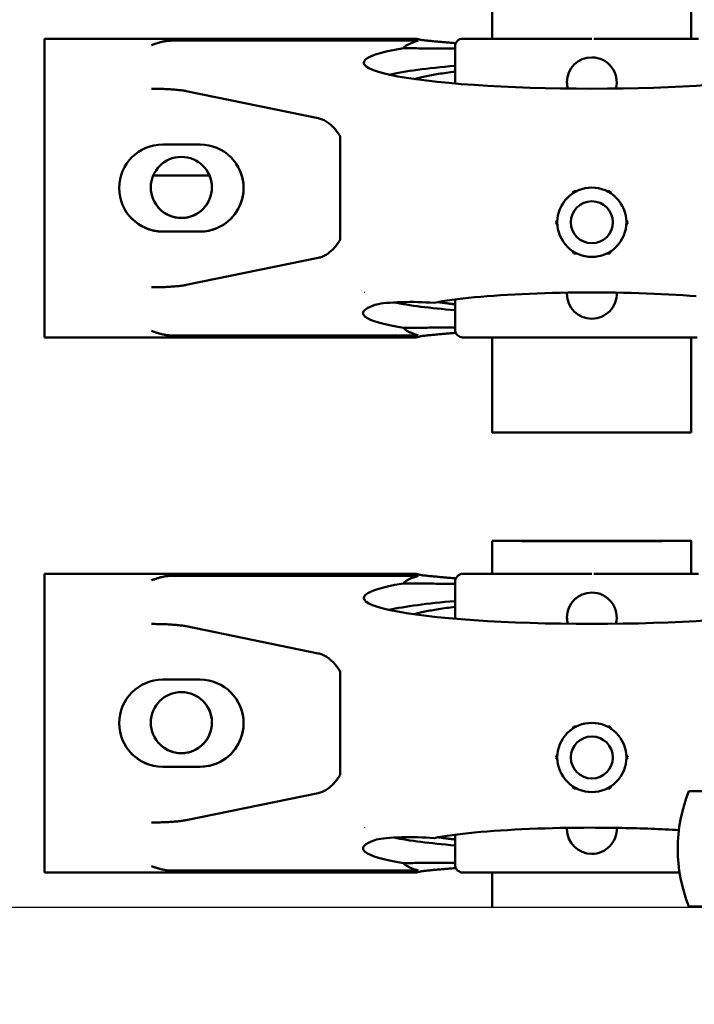
# Model space of a CAD drawing. Extents: x 543 to 684, y 271 to 363.
# Drawn here: x 624 to 627, y 343 to 348 of the extents above; entities that cross this region are included whole.
import ezdxf

# ---------------------------------------------------------------- set-up
doc = ezdxf.new("R2010")
doc.units = 0
doc.header["$MEASUREMENT"] = 0
doc.layers.add('TITLEBLOCK', color=7, linetype='CONTINUOUS')
doc.layers.add('Visible (ANSI)', color=7, linetype='CONTINUOUS', lineweight=50)

# ---------------------------------------------------------------- blocks, each defined once
blk = doc.blocks.new('HTF')
at = {"layer": 'TITLEBLOCK', "linetype": 'Continuous'}
blk.add_lwpolyline([(594.4688, 343.4191), (644.622, 343.4191), (644.622, 324.9776), (594.4688, 324.9776)], close=True, dxfattribs=at)
at = {"layer": 'Visible (ANSI)'}
for p, q in [((626.477, 347.7804), (626.477, 352.4626)), ((627.477, 347.7804), (627.477, 352.4626)), ((624.227, 347.7804), (626.0558, 347.7804)), ((624.227, 347.7804), (624.227, 347.7804)), ((626.0456, 347.7804), (624.227, 347.7804)), ((624.227, 347.7804), (624.227, 346.2804)), ((624.227, 347.7804), (624.227, 346.2804)), ((624.8616, 347.7704), (626.1052, 347.7704)), ((626.0558, 347.7804), (626.0558, 347.7804)), ((626.0558, 347.7804), (626.0951, 347.7804)), ((626.2895, 347.5551), (626.2895, 347.7404)), ((626.3367, 347.7804), (626.3486, 347.7804)), ((626.3735, 347.7804), (626.3865, 347.7804)), ((626.4332, 347.7804), (626.4482, 347.7804)), ((624.939, 347.5171), (625.6013, 347.3812)), ((624.8208, 347.2491), (625.0083, 347.2491)), ((625.7129, 347.2889), (625.7129, 346.7719)), ((625.7129, 347.2889), (625.7129, 346.7718)), ((624.773, 347.0929), (625.056, 347.0929)), ((626.8798, 347.0025), (626.8868, 347.0147)), ((626.8868, 347.0147), (626.8798, 347.0025)), ((626.8868, 347.0147), (626.9011, 347.0147)), ((626.8868, 347.0147), (626.8868, 347.0147)), ((626.9011, 347.0147), (626.8868, 347.0147)), ((627.0531, 347.0147), (627.0673, 347.0147)), ((627.0673, 347.0147), (627.0531, 347.0147)), ((627.0673, 347.0147), (627.0673, 347.0147)), ((627.0744, 347.0025), (627.0673, 347.0147)), ((626.7966, 346.8585), (626.8037, 346.8708)), ((626.8037, 346.8708), (626.7966, 346.8585)), ((626.7966, 346.8585), (626.7966, 346.8585)), ((626.7966, 346.8585), (626.8037, 346.8462)), ((627.1575, 346.8585), (627.1504, 346.8708)), ((627.1504, 346.8462), (627.1575, 346.8585)), ((624.8208, 346.8116), (625.0083, 346.8116)), ((625.0083, 346.8116), (624.8208, 346.8116)), ((626.8798, 346.7145), (626.8868, 346.7022)), ((626.8868, 346.7022), (626.901, 346.7022)), ((627.0531, 346.7022), (627.0673, 346.7022)), ((627.0673, 346.7022), (627.0743, 346.7145)), ((625.6013, 346.6796), (624.939, 346.5437)), ((626.1842, 346.4539), (626.1625, 346.4553)), ((626.2895, 346.3204), (626.2895, 346.4705)), ((624.227, 346.2804), (624.227, 346.2804)), ((624.227, 346.2804), (626.0456, 346.2804)), ((626.1052, 346.2904), (624.8616, 346.2904)), ((626.3731, 346.2804), (626.3471, 346.2804)), ((626.3857, 346.2804), (626.3731, 346.2804)), ((626.4324, 346.2804), (626.3857, 346.2804)), ((626.4469, 346.2804), (626.4324, 346.2804)), ((626.5127, 346.2804), (626.4469, 346.2804)), ((626.477, 345.8029), (626.477, 346.2804)), ((626.5284, 346.2804), (626.5127, 346.2804)), ((626.6107, 346.2804), (626.5284, 346.2804)), ((626.6272, 346.2804), (626.6107, 346.2804)), ((626.7227, 346.2804), (626.6272, 346.2804)), ((626.7398, 346.2804), (626.7227, 346.2804)), ((626.8441, 346.2804), (626.7398, 346.2804)), ((626.991, 346.2804), (626.8441, 346.2804)), ((626.9915, 346.2804), (626.991, 346.2804)), ((627.094, 346.2804), (626.9915, 346.2804)), ((627.1143, 346.2804), (627.094, 346.2804)), ((627.2158, 346.2804), (627.1143, 346.2804)), ((627.2354, 346.2804), (627.2158, 346.2804)), ((627.3283, 346.2804), (627.2354, 346.2804)), ((627.3468, 346.2804), (627.3283, 346.2804)), ((627.4272, 346.2804), (627.3468, 346.2804)), ((627.4441, 346.2804), (627.4272, 346.2804)), ((627.507, 346.2804), (627.4441, 346.2804)), ((627.477, 345.8029), (627.477, 346.2804)), ((626.477, 345.2579), (626.477, 345.0929)), ((627.477, 345.2579), (627.477, 345.0929)), ((624.227, 345.0929), (626.0558, 345.0929)), ((624.227, 345.0929), (624.227, 345.0929)), ((626.0456, 345.0929), (624.227, 345.0929)), ((624.227, 345.0929), (624.227, 343.5929)), ((624.227, 345.0929), (624.227, 343.5929)), ((624.8616, 345.0829), (626.1052, 345.0829)), ((626.0558, 345.0929), (626.0558, 345.0929)), ((626.0558, 345.0929), (626.0951, 345.0929)), ((626.3367, 345.0929), (626.3486, 345.0929)), ((626.3735, 345.0929), (626.3865, 345.0929)), ((626.4332, 345.0929), (626.4482, 345.0929)), ((626.2895, 344.8676), (626.2895, 345.0529)), ((624.939, 344.8296), (625.6013, 344.6937)), ((625.7129, 344.6014), (625.7129, 344.0844)), ((625.7129, 344.6014), (625.7129, 344.0843)), ((624.8208, 344.5616), (625.0083, 344.5616)), ((626.8798, 344.315), (626.8868, 344.3272)), ((626.8868, 344.3272), (626.8798, 344.315)), ((626.8868, 344.3272), (626.9011, 344.3272)), ((626.8868, 344.3272), (626.8868, 344.3272)), ((626.9011, 344.3272), (626.8868, 344.3272)), ((627.0531, 344.3272), (627.0673, 344.3272)), ((627.0673, 344.3272), (627.0531, 344.3272)), ((627.0673, 344.3272), (627.0673, 344.3272)), ((627.0744, 344.315), (627.0673, 344.3272)), ((626.7966, 344.171), (626.8037, 344.1833)), ((626.8037, 344.1833), (626.7966, 344.171)), ((627.1575, 344.171), (627.1504, 344.1833)), ((626.7966, 344.171), (626.7966, 344.171)), ((626.7966, 344.171), (626.8037, 344.1587)), ((627.1504, 344.1587), (627.1575, 344.171)), ((624.8208, 344.1241), (625.0083, 344.1241)), ((625.0083, 344.1241), (624.8208, 344.1241)), ((625.6013, 343.9921), (624.939, 343.8562)), ((626.8798, 344.027), (626.8868, 344.0147)), ((626.8868, 344.0147), (626.901, 344.0147)), ((627.0531, 344.0147), (627.0673, 344.0147)), ((627.0673, 344.0147), (627.0743, 344.027)), ((626.2895, 343.6329), (626.2895, 343.783)), ((626.1842, 343.7664), (626.1625, 343.7678)), ((624.227, 343.5929), (624.227, 343.5929)), ((624.227, 343.5929), (626.0456, 343.5929)), ((626.1052, 343.6029), (624.8616, 343.6029)), ((626.3731, 343.5929), (626.3471, 343.5929)), ((626.3857, 343.5929), (626.3731, 343.5929)), ((626.4324, 343.5929), (626.3857, 343.5929)), ((626.4469, 343.5929), (626.4324, 343.5929)), ((626.5127, 343.5929), (626.4469, 343.5929)), ((626.477, 343.5929), (626.477, 343.4191)), ((626.5284, 343.5929), (626.5127, 343.5929)), ((626.6107, 343.5929), (626.5284, 343.5929)), ((626.6272, 343.5929), (626.6107, 343.5929)), ((626.7227, 343.5929), (626.6272, 343.5929)), ((626.7398, 343.5929), (626.7227, 343.5929)), ((626.8441, 343.5929), (626.7398, 343.5929)), ((626.991, 343.5929), (626.8441, 343.5929)), ((626.9915, 343.5929), (626.991, 343.5929)), ((627.094, 343.5929), (626.9915, 343.5929)), ((627.1143, 343.5929), (627.094, 343.5929)), ((627.2158, 343.5929), (627.1143, 343.5929)), ((627.2354, 343.5929), (627.2158, 343.5929)), ((627.3283, 343.5929), (627.2354, 343.5929)), ((627.3468, 343.5929), (627.3283, 343.5929)), ((627.4178, 343.5929), (627.3468, 343.5929)), ((627.477, 343.4231), (627.477, 343.4191))]:
    blk.add_line(p, q, dxfattribs=at)
at = {"layer": 'Visible (ANSI)', "flags": 128}
for points in [[(624.7642, 347.7481), (624.7688, 347.7497), (624.7733, 347.7513), (624.7777, 347.7528), (624.782, 347.7542), (624.7861, 347.7556), (624.7902, 347.7569), (624.7941, 347.7581), (624.7979, 347.7592), (624.8016, 347.7603), (624.8052, 347.7613), (624.8087, 347.7623), (624.812, 347.7632), (624.8167, 347.7643), (624.8212, 347.7654), (624.8257, 347.7663), (624.8301, 347.7672), (624.8343, 347.768), (624.8385, 347.7686), (624.8426, 347.7692), (624.8466, 347.7696), (624.8505, 347.77), (624.8543, 347.7702), (624.858, 347.7703), (624.8616, 347.7704)], [(626.1052, 347.7704), (626.1003, 347.7689), (626.0955, 347.7674), (626.0908, 347.7659), (626.0864, 347.7643), (626.082, 347.7628), (626.0779, 347.7613), (626.0738, 347.7597), (626.07, 347.7582), (626.0663, 347.7566), (626.0627, 347.755), (626.0594, 347.7534), (626.0562, 347.7519), (626.0531, 347.7503), (626.0502, 347.7487), (626.0475, 347.7471), (626.0449, 347.7455), (626.0425, 347.7439), (626.0403, 347.7422), (626.0383, 347.7406), (626.0364, 347.739), (626.0346, 347.7374), (626.0331, 347.7358), (626.0317, 347.7342), (626.0305, 347.7325)], [(626.0456, 347.7804), (626.0481, 347.78), (626.0506, 347.7795), (626.0531, 347.7791), (626.0555, 347.7787), (626.058, 347.7783), (626.0605, 347.7779), (626.063, 347.7774), (626.0655, 347.777), (626.068, 347.7766), (626.0704, 347.7762), (626.0729, 347.7758), (626.0754, 347.7754), (626.0779, 347.7749), (626.0804, 347.7745), (626.0829, 347.7741), (626.0853, 347.7737), (626.0878, 347.7733), (626.0903, 347.7729), (626.0928, 347.7724), (626.0953, 347.772), (626.0978, 347.7716), (626.1002, 347.7712), (626.1027, 347.7708), (626.1052, 347.7704)], [(626.1358, 347.772), (626.134, 347.7722), (626.1322, 347.7724), (626.1304, 347.7726), (626.1285, 347.7729), (626.1267, 347.7731), (626.1249, 347.7734), (626.123, 347.7737), (626.1212, 347.774), (626.1193, 347.7743), (626.1175, 347.7747), (626.1157, 347.775), (626.1139, 347.7754), (626.1122, 347.7758), (626.1104, 347.7762), (626.1087, 347.7766), (626.1071, 347.777), (626.1054, 347.7774), (626.1038, 347.7778), (626.1023, 347.7782), (626.1008, 347.7787), (626.0993, 347.7791), (626.0979, 347.7795), (626.0965, 347.78), (626.0951, 347.7804)], [(626.2934, 347.7576), (626.2868, 347.7581), (626.2802, 347.7587), (626.2736, 347.7592), (626.2671, 347.7598), (626.2605, 347.7604), (626.2539, 347.7609), (626.2473, 347.7615), (626.2407, 347.7621), (626.2341, 347.7627), (626.2276, 347.7633), (626.221, 347.7639), (626.2144, 347.7645), (626.2079, 347.7651), (626.2013, 347.7657), (626.1947, 347.7663), (626.1882, 347.7669), (626.1816, 347.7675), (626.1751, 347.7682), (626.1685, 347.7688), (626.162, 347.7694), (626.1554, 347.7701), (626.1489, 347.7707), (626.1423, 347.7714), (626.1358, 347.772)], [(626.2895, 347.7404), (626.2903, 347.7482), (626.2926, 347.7558), (626.2964, 347.7627), (626.3014, 347.7688), (626.3075, 347.7738), (626.3145, 347.7774), (626.322, 347.7797), (626.3259, 347.7802), (626.3279, 347.7803), (626.3293, 347.7804), (626.3304, 347.7804), (626.3327, 347.7804)], [(626.477, 347.7804), (626.4406, 347.7804), (626.4089, 347.7804), (626.3822, 347.7804), (626.3608, 347.7804), (626.3448, 347.7804), (626.3345, 347.7804), (626.3298, 347.7804), (626.3309, 347.7804), (626.3377, 347.7804), (626.3501, 347.7804), (626.3681, 347.7804), (626.3915, 347.7804), (626.4201, 347.7804), (626.4536, 347.7804), (626.4918, 347.7804), (626.5342, 347.7804), (626.5806, 347.7804), (626.6305, 347.7804), (626.6834, 347.7804), (626.739, 347.7804), (626.7966, 347.7804), (626.8559, 347.7804), (626.9162, 347.7804), (626.9771, 347.7804)], [(626.9865, 347.7804), (627.0469, 347.7804), (627.1067, 347.7804), (627.1654, 347.7804), (627.2224, 347.7804), (627.2773, 347.7804), (627.3296, 347.7804), (627.3788, 347.7804), (627.4244, 347.7804), (627.4662, 347.7804), (627.5037, 347.7804)], [(627.5133, 347.7804), (627.477, 347.7804)], [(626.2895, 347.7305), (626.277, 347.7306), (626.2646, 347.7307), (626.2523, 347.7307), (626.2401, 347.7308), (626.2281, 347.7309), (626.2163, 347.731), (626.2046, 347.731), (626.1931, 347.7311), (626.1818, 347.7312), (626.1706, 347.7313), (626.1596, 347.7314), (626.1487, 347.7314), (626.138, 347.7315), (626.1274, 347.7316), (626.117, 347.7317), (626.1067, 347.7318), (626.0967, 347.7319), (626.0867, 347.732), (626.0769, 347.7321), (626.0673, 347.7321), (626.0579, 347.7322), (626.0486, 347.7323), (626.0394, 347.7324), (626.0305, 347.7325)], [(626.0847, 347.5776), (626.0905, 347.5793), (626.0966, 347.581), (626.1029, 347.5826), (626.1095, 347.5843), (626.1164, 347.586), (626.1235, 347.5876), (626.1308, 347.5893), (626.1384, 347.5909), (626.1462, 347.5925), (626.1542, 347.5941), (626.1624, 347.5957), (626.1709, 347.5972), (626.1796, 347.5987), (626.1885, 347.6003), (626.1976, 347.6018), (626.2069, 347.6032), (626.2165, 347.6047), (626.2262, 347.6061), (626.2362, 347.6076), (626.2464, 347.609), (626.2569, 347.6104), (626.2675, 347.6117), (626.2784, 347.6131), (626.2895, 347.6144)], [(624.7642, 347.5288), (624.7727, 347.5288), (624.7813, 347.5288), (624.7899, 347.5286), (624.7985, 347.5285), (624.8072, 347.5283), (624.8158, 347.5281), (624.8244, 347.5278), (624.8329, 347.5274), (624.8413, 347.5271), (624.8495, 347.5267), (624.8577, 347.5262), (624.8656, 347.5257), (624.8733, 347.5251), (624.8808, 347.5246), (624.888, 347.5239), (624.8949, 347.5233), (624.9016, 347.5226), (624.908, 347.5219), (624.914, 347.5211), (624.9197, 347.5204), (624.925, 347.5196), (624.93, 347.5188), (624.9347, 347.5179), (624.939, 347.5171)], [(625.6013, 347.3812), (625.6064, 347.38), (625.6115, 347.3786), (625.6166, 347.377), (625.6217, 347.3751), (625.6267, 347.3729), (625.6318, 347.3705), (625.6368, 347.3679), (625.6418, 347.365), (625.6467, 347.3619), (625.6516, 347.3585), (625.6564, 347.3549), (625.6612, 347.3511), (625.666, 347.3471), (625.6706, 347.3428), (625.6753, 347.3383), (625.6798, 347.3336), (625.6842, 347.3286), (625.6886, 347.3235), (625.6929, 347.3182), (625.6971, 347.3127), (625.7012, 347.307), (625.7052, 347.3011), (625.7091, 347.2951), (625.7129, 347.2889)], [(626.8033, 346.8585), (626.8041, 346.8755), (626.8066, 346.8924), (626.8108, 346.909), (626.8165, 346.925), (626.8238, 346.9404), (626.8326, 346.9551), (626.8427, 346.9687), (626.8542, 346.9814), (626.8669, 346.9928), (626.8805, 347.003), (626.8952, 347.0117), (626.9106, 347.019), (626.9267, 347.0248), (626.9432, 347.0289), (626.9601, 347.0314), (626.9771, 347.0323), (626.9941, 347.0314), (627.011, 347.0289), (627.0276, 347.0248), (627.0436, 347.019), (627.059, 347.0117), (627.0737, 347.0029), (627.0873, 346.9928), (627.1, 346.9813), (627.1114, 346.9687), (627.1216, 346.955), (627.1303, 346.9404), (627.1376, 346.9249), (627.1434, 346.9089), (627.1475, 346.8924), (627.15, 346.8755), (627.1508, 346.8585)], [(627.1508, 346.8585), (627.15, 346.8415), (627.1475, 346.8246), (627.1433, 346.808), (627.1376, 346.792), (627.1303, 346.7766), (627.1215, 346.7619), (627.1114, 346.7482), (627.0999, 346.7356), (627.0873, 346.7241), (627.0736, 346.714), (627.059, 346.7052), (627.0435, 346.6979), (627.0275, 346.6922), (627.011, 346.6881), (626.994, 346.6856), (626.977, 346.6847), (626.96, 346.6856), (626.9431, 346.6881), (626.9266, 346.6922), (626.9105, 346.6979), (626.8951, 346.7053), (626.8805, 346.714), (626.8668, 346.7242), (626.8542, 346.7356), (626.8427, 346.7483), (626.8325, 346.762), (626.8238, 346.7766), (626.8165, 346.7921), (626.8107, 346.8081), (626.8066, 346.8246), (626.8041, 346.8415), (626.8033, 346.8585)], [(625.7129, 346.7719), (625.7091, 346.7657), (625.7052, 346.7596), (625.7012, 346.7538), (625.6971, 346.7481), (625.6929, 346.7426), (625.6886, 346.7373), (625.6842, 346.7321), (625.6798, 346.7272), (625.6753, 346.7225), (625.6706, 346.718), (625.666, 346.7137), (625.6612, 346.7096), (625.6564, 346.7058), (625.6516, 346.7022), (625.6467, 346.6989), (625.6418, 346.6957), (625.6368, 346.6929), (625.6318, 346.6902), (625.6267, 346.6878), (625.6217, 346.6857), (625.6166, 346.6838), (625.6115, 346.6821), (625.6064, 346.6807), (625.6013, 346.6796)], [(624.939, 346.5437), (624.9347, 346.5428), (624.93, 346.542), (624.925, 346.5412), (624.9197, 346.5404), (624.914, 346.5397), (624.908, 346.5389), (624.9016, 346.5382), (624.8949, 346.5375), (624.888, 346.5368), (624.8808, 346.5362), (624.8733, 346.5356), (624.8656, 346.5351), (624.8577, 346.5346), (624.8495, 346.5341), (624.8413, 346.5337), (624.8329, 346.5333), (624.8244, 346.533), (624.8158, 346.5327), (624.8072, 346.5325), (624.7985, 346.5323), (624.7899, 346.5321), (624.7813, 346.532), (624.7727, 346.532), (624.7642, 346.532)], [(626.9771, 346.5059), (626.9368, 346.5058), (626.8969, 346.5055), (626.8573, 346.505), (626.8179, 346.5043), (626.7789, 346.5034), (626.7401, 346.5023), (626.7016, 346.501), (626.6635, 346.4996), (626.6261, 346.4979), (626.5895, 346.4961), (626.5538, 346.4941), (626.5189, 346.4919), (626.4849, 346.4895), (626.4517, 346.487), (626.4194, 346.4843), (626.388, 346.4815), (626.3579, 346.4785), (626.3292, 346.4753), (626.3017, 346.4721), (626.2756, 346.4687), (626.2508, 346.4652), (626.2272, 346.4615), (626.2051, 346.4578), (626.1842, 346.4539)], [(627.5018, 346.4871), (627.4687, 346.4896), (627.4347, 346.4919), (627.3998, 346.4941), (627.364, 346.4961), (627.3273, 346.4979), (627.2897, 346.4996), (627.2518, 346.5011), (627.2135, 346.5023), (627.1749, 346.5034), (627.136, 346.5043), (627.0967, 346.505), (627.0572, 346.5055), (627.0173, 346.5058), (626.9771, 346.5059)], [(626.2052, 346.4578), (626.2085, 346.4573), (626.2117, 346.4568), (626.215, 346.4563), (626.2183, 346.4558), (626.2216, 346.4553), (626.225, 346.4548), (626.2284, 346.4543), (626.2318, 346.4538), (626.2352, 346.4534), (626.2386, 346.4529), (626.2421, 346.4524), (626.2456, 346.4519), (626.2491, 346.4514), (626.2527, 346.451), (626.2563, 346.4505), (626.2599, 346.45), (626.2635, 346.4496), (626.2671, 346.4491), (626.2708, 346.4486), (626.2745, 346.4482), (626.2782, 346.4477), (626.282, 346.4473), (626.2857, 346.4468), (626.2895, 346.4463)], [(624.8616, 346.2904), (624.858, 346.2904), (624.8543, 346.2906), (624.8505, 346.2908), (624.8466, 346.2912), (624.8426, 346.2916), (624.8385, 346.2922), (624.8343, 346.2928), (624.8301, 346.2936), (624.8257, 346.2944), (624.8212, 346.2954), (624.8167, 346.2964), (624.812, 346.2976), (624.8087, 346.2985), (624.8052, 346.2994), (624.8016, 346.3005), (624.7979, 346.3015), (624.7941, 346.3027), (624.7902, 346.3039), (624.7861, 346.3052), (624.782, 346.3066), (624.7777, 346.308), (624.7733, 346.3095), (624.7688, 346.3111), (624.7642, 346.3127)], [(626.0307, 346.3279), (626.0397, 346.328), (626.0489, 346.3281), (626.0582, 346.3282), (626.0677, 346.3283), (626.0773, 346.3284), (626.0871, 346.3285), (626.0971, 346.3286), (626.1072, 346.3287), (626.1174, 346.3288), (626.1278, 346.3289), (626.1384, 346.329), (626.1491, 346.3291), (626.16, 346.3292), (626.171, 346.3293), (626.1822, 346.3294), (626.1935, 346.3295), (626.2049, 346.3295), (626.2166, 346.3296), (626.2283, 346.3297), (626.2403, 346.3298), (626.2524, 346.3299), (626.2646, 346.3299), (626.277, 346.33), (626.2895, 346.3301)], [(626.0307, 346.3279), (626.0319, 346.3263), (626.0333, 346.3247), (626.0349, 346.3231), (626.0367, 346.3215), (626.0386, 346.3199), (626.0406, 346.3183), (626.0429, 346.3167), (626.0453, 346.3151), (626.0478, 346.3135), (626.0505, 346.3119), (626.0534, 346.3103), (626.0565, 346.3088), (626.0597, 346.3072), (626.063, 346.3056), (626.0666, 346.3041), (626.0702, 346.3025), (626.0741, 346.301), (626.0781, 346.2994), (626.0822, 346.2979), (626.0865, 346.2964), (626.091, 346.2949), (626.0956, 346.2934), (626.1003, 346.2919), (626.1052, 346.2904)], [(626.3471, 346.2804), (626.3415, 346.2804), (626.3369, 346.2804), (626.3335, 346.2804), (626.3311, 346.2804), (626.3298, 346.2804), (626.3295, 346.2804), (626.3293, 346.2804), (626.3284, 346.2804), (626.3268, 346.2805), (626.3202, 346.2815), (626.3139, 346.2836), (626.308, 346.2867), (626.3027, 346.2907), (626.2981, 346.2956), (626.2945, 346.3012), (626.2918, 346.3073), (626.2901, 346.3137), (626.2895, 346.3204)], [(626.0456, 346.2804), (626.0481, 346.2808), (626.0506, 346.2812), (626.0531, 346.2817), (626.0555, 346.2821), (626.058, 346.2825), (626.0605, 346.2829), (626.063, 346.2833), (626.0655, 346.2838), (626.068, 346.2842), (626.0704, 346.2846), (626.0729, 346.285), (626.0754, 346.2854), (626.0779, 346.2859), (626.0804, 346.2863), (626.0829, 346.2867), (626.0853, 346.2871), (626.0878, 346.2875), (626.0903, 346.2879), (626.0928, 346.2883), (626.0953, 346.2887), (626.0978, 346.2892), (626.1002, 346.2896), (626.1027, 346.29), (626.1052, 346.2904)], [(626.0951, 346.2804), (626.0965, 346.2808), (626.0979, 346.2813), (626.0993, 346.2817), (626.1008, 346.2821), (626.1023, 346.2826), (626.1039, 346.283), (626.1054, 346.2834), (626.1071, 346.2838), (626.1087, 346.2842), (626.1104, 346.2846), (626.1122, 346.285), (626.1139, 346.2854), (626.1157, 346.2858), (626.1175, 346.2861), (626.1193, 346.2864), (626.1211, 346.2868), (626.123, 346.2871), (626.1248, 346.2874), (626.1267, 346.2877), (626.1285, 346.2879), (626.1304, 346.2882), (626.1322, 346.2884), (626.134, 346.2886), (626.1358, 346.2888)], [(626.1358, 346.2888), (626.1423, 346.2894), (626.1489, 346.2901), (626.1554, 346.2907), (626.162, 346.2914), (626.1685, 346.292), (626.1751, 346.2926), (626.1816, 346.2933), (626.1882, 346.2939), (626.1947, 346.2945), (626.2013, 346.2951), (626.2079, 346.2957), (626.2144, 346.2963), (626.221, 346.2969), (626.2276, 346.2975), (626.2341, 346.2981), (626.2407, 346.2987), (626.2473, 346.2993), (626.2539, 346.2998), (626.2605, 346.3004), (626.267, 346.301), (626.2736, 346.3015), (626.2802, 346.3021), (626.2868, 346.3026), (626.2934, 346.3032)], [(624.7642, 345.0606), (624.7688, 345.0622), (624.7733, 345.0638), (624.7777, 345.0653), (624.782, 345.0667), (624.7861, 345.0681), (624.7902, 345.0694), (624.7941, 345.0706), (624.7979, 345.0717), (624.8016, 345.0728), (624.8052, 345.0738), (624.8087, 345.0748), (624.812, 345.0757), (624.8167, 345.0768), (624.8212, 345.0779), (624.8257, 345.0788), (624.8301, 345.0797), (624.8343, 345.0805), (624.8385, 345.0811), (624.8426, 345.0817), (624.8466, 345.0821), (624.8505, 345.0825), (624.8543, 345.0827), (624.858, 345.0828), (624.8616, 345.0829)], [(626.1052, 345.0829), (626.1003, 345.0814), (626.0955, 345.0799), (626.0908, 345.0784), (626.0864, 345.0768), (626.082, 345.0753), (626.0779, 345.0738), (626.0738, 345.0722), (626.07, 345.0707), (626.0663, 345.0691), (626.0627, 345.0675), (626.0594, 345.0659), (626.0562, 345.0644), (626.0531, 345.0628), (626.0502, 345.0612), (626.0475, 345.0596), (626.0449, 345.058), (626.0425, 345.0564), (626.0403, 345.0547), (626.0383, 345.0531), (626.0364, 345.0515), (626.0346, 345.0499), (626.0331, 345.0483), (626.0317, 345.0467), (626.0305, 345.045)], [(626.0456, 345.0929), (626.0481, 345.0925), (626.0506, 345.092), (626.0531, 345.0916), (626.0555, 345.0912), (626.058, 345.0908), (626.0605, 345.0904), (626.063, 345.0899), (626.0655, 345.0895), (626.068, 345.0891), (626.0704, 345.0887), (626.0729, 345.0883), (626.0754, 345.0879), (626.0779, 345.0874), (626.0804, 345.087), (626.0829, 345.0866), (626.0853, 345.0862), (626.0878, 345.0858), (626.0903, 345.0854), (626.0928, 345.0849), (626.0953, 345.0845), (626.0978, 345.0841), (626.1002, 345.0837), (626.1027, 345.0833), (626.1052, 345.0829)], [(626.1358, 345.0845), (626.134, 345.0847), (626.1322, 345.0849), (626.1304, 345.0851), (626.1285, 345.0854), (626.1267, 345.0856), (626.1249, 345.0859), (626.123, 345.0862), (626.1212, 345.0865), (626.1193, 345.0868), (626.1175, 345.0872), (626.1157, 345.0875), (626.1139, 345.0879), (626.1122, 345.0883), (626.1104, 345.0887), (626.1087, 345.0891), (626.1071, 345.0895), (626.1054, 345.0899), (626.1038, 345.0903), (626.1023, 345.0907), (626.1008, 345.0912), (626.0993, 345.0916), (626.0979, 345.092), (626.0965, 345.0925), (626.0951, 345.0929)], [(626.2934, 345.0701), (626.2868, 345.0706), (626.2802, 345.0712), (626.2736, 345.0717), (626.2671, 345.0723), (626.2605, 345.0729), (626.2539, 345.0734), (626.2473, 345.074), (626.2407, 345.0746), (626.2341, 345.0752), (626.2276, 345.0758), (626.221, 345.0764), (626.2144, 345.077), (626.2079, 345.0776), (626.2013, 345.0782), (626.1947, 345.0788), (626.1882, 345.0794), (626.1816, 345.08), (626.1751, 345.0807), (626.1685, 345.0813), (626.162, 345.0819), (626.1554, 345.0826), (626.1489, 345.0832), (626.1423, 345.0839), (626.1358, 345.0845)], [(626.2895, 345.0529), (626.2903, 345.0607), (626.2926, 345.0683), (626.2964, 345.0752), (626.3014, 345.0813), (626.3075, 345.0863), (626.3145, 345.0899), (626.322, 345.0922), (626.3259, 345.0927), (626.3279, 345.0928), (626.3293, 345.0929), (626.3304, 345.0929), (626.3327, 345.0929)], [(626.477, 345.0929), (626.4406, 345.0929), (626.4089, 345.0929), (626.3822, 345.0929), (626.3608, 345.0929), (626.3448, 345.0929), (626.3345, 345.0929), (626.3298, 345.0929), (626.3309, 345.0929), (626.3377, 345.0929), (626.3501, 345.0929), (626.3681, 345.0929), (626.3915, 345.0929), (626.4201, 345.0929), (626.4536, 345.0929), (626.4918, 345.0929), (626.5342, 345.0929), (626.5806, 345.0929), (626.6305, 345.0929), (626.6834, 345.0929), (626.739, 345.0929), (626.7966, 345.0929), (626.8559, 345.0929), (626.9162, 345.0929), (626.9771, 345.0929)], [(626.9865, 345.0929), (627.0469, 345.0929), (627.1067, 345.0929), (627.1654, 345.0929), (627.2224, 345.0929), (627.2773, 345.0929), (627.3296, 345.0929), (627.3788, 345.0929), (627.4244, 345.0929), (627.4662, 345.0929), (627.5037, 345.0929)], [(627.5133, 345.0929), (627.477, 345.0929)], [(626.2895, 345.043), (626.277, 345.0431), (626.2646, 345.0432), (626.2523, 345.0432), (626.2401, 345.0433), (626.2281, 345.0434), (626.2163, 345.0435), (626.2046, 345.0435), (626.1931, 345.0436), (626.1818, 345.0437), (626.1706, 345.0438), (626.1596, 345.0439), (626.1487, 345.0439), (626.138, 345.044), (626.1274, 345.0441), (626.117, 345.0442), (626.1067, 345.0443), (626.0967, 345.0444), (626.0867, 345.0445), (626.0769, 345.0446), (626.0673, 345.0446), (626.0579, 345.0447), (626.0486, 345.0448), (626.0394, 345.0449), (626.0305, 345.045)], [(626.0847, 344.8901), (626.0905, 344.8918), (626.0966, 344.8935), (626.1029, 344.8951), (626.1095, 344.8968), (626.1164, 344.8985), (626.1235, 344.9001), (626.1308, 344.9018), (626.1384, 344.9034), (626.1462, 344.905), (626.1542, 344.9066), (626.1624, 344.9082), (626.1709, 344.9097), (626.1796, 344.9112), (626.1885, 344.9128), (626.1976, 344.9143), (626.2069, 344.9157), (626.2165, 344.9172), (626.2262, 344.9186), (626.2362, 344.9201), (626.2464, 344.9215), (626.2569, 344.9229), (626.2675, 344.9242), (626.2784, 344.9256), (626.2895, 344.9269)], [(624.7642, 344.8413), (624.7727, 344.8413), (624.7813, 344.8413), (624.7899, 344.8411), (624.7985, 344.841), (624.8072, 344.8408), (624.8158, 344.8406), (624.8244, 344.8403), (624.8329, 344.8399), (624.8413, 344.8396), (624.8495, 344.8392), (624.8577, 344.8387), (624.8656, 344.8382), (624.8733, 344.8376), (624.8808, 344.8371), (624.888, 344.8364), (624.8949, 344.8358), (624.9016, 344.8351), (624.908, 344.8344), (624.914, 344.8336), (624.9197, 344.8329), (624.925, 344.8321), (624.93, 344.8313), (624.9347, 344.8304), (624.939, 344.8296)], [(625.6013, 344.6937), (625.6064, 344.6925), (625.6115, 344.6911), (625.6166, 344.6895), (625.6217, 344.6876), (625.6267, 344.6854), (625.6318, 344.683), (625.6368, 344.6804), (625.6418, 344.6775), (625.6467, 344.6744), (625.6516, 344.671), (625.6564, 344.6674), (625.6612, 344.6636), (625.666, 344.6596), (625.6706, 344.6553), (625.6753, 344.6508), (625.6798, 344.6461), (625.6842, 344.6411), (625.6886, 344.636), (625.6929, 344.6307), (625.6971, 344.6252), (625.7012, 344.6195), (625.7052, 344.6136), (625.7091, 344.6076), (625.7129, 344.6014)], [(626.8033, 344.171), (626.8041, 344.188), (626.8066, 344.2049), (626.8108, 344.2215), (626.8165, 344.2375), (626.8238, 344.2529), (626.8326, 344.2676), (626.8427, 344.2812), (626.8542, 344.2939), (626.8669, 344.3053), (626.8805, 344.3155), (626.8952, 344.3242), (626.9106, 344.3315), (626.9267, 344.3373), (626.9432, 344.3414), (626.9601, 344.3439), (626.9771, 344.3448), (626.9941, 344.3439), (627.011, 344.3414), (627.0276, 344.3373), (627.0436, 344.3315), (627.059, 344.3242), (627.0737, 344.3154), (627.0873, 344.3053), (627.1, 344.2938), (627.1114, 344.2812), (627.1216, 344.2675), (627.1303, 344.2529), (627.1376, 344.2374), (627.1434, 344.2214), (627.1475, 344.2049), (627.15, 344.188), (627.1508, 344.171)], [(627.1508, 344.171), (627.15, 344.154), (627.1475, 344.1371), (627.1433, 344.1205), (627.1376, 344.1045), (627.1303, 344.0891), (627.1215, 344.0744), (627.1114, 344.0607), (627.0999, 344.0481), (627.0873, 344.0366), (627.0736, 344.0265), (627.059, 344.0177), (627.0435, 344.0104), (627.0275, 344.0047), (627.011, 344.0006), (626.994, 343.9981), (626.977, 343.9972), (626.96, 343.9981), (626.9431, 344.0006), (626.9266, 344.0047), (626.9105, 344.0104), (626.8951, 344.0178), (626.8805, 344.0265), (626.8668, 344.0367), (626.8542, 344.0481), (626.8427, 344.0608), (626.8325, 344.0745), (626.8238, 344.0891), (626.8165, 344.1046), (626.8107, 344.1206), (626.8066, 344.1371), (626.8041, 344.154), (626.8033, 344.171)], [(625.7129, 344.0844), (625.7091, 344.0782), (625.7052, 344.0721), (625.7012, 344.0663), (625.6971, 344.0606), (625.6929, 344.0551), (625.6886, 344.0498), (625.6842, 344.0446), (625.6798, 344.0397), (625.6753, 344.035), (625.6706, 344.0305), (625.666, 344.0262), (625.6612, 344.0221), (625.6564, 344.0183), (625.6516, 344.0147), (625.6467, 344.0114), (625.6418, 344.0082), (625.6368, 344.0054), (625.6318, 344.0027), (625.6267, 344.0003), (625.6217, 343.9982), (625.6166, 343.9963), (625.6115, 343.9946), (625.6064, 343.9932), (625.6013, 343.9921)], [(624.939, 343.8562), (624.9347, 343.8553), (624.93, 343.8545), (624.925, 343.8537), (624.9197, 343.8529), (624.914, 343.8522), (624.908, 343.8514), (624.9016, 343.8507), (624.8949, 343.85), (624.888, 343.8493), (624.8808, 343.8487), (624.8733, 343.8481), (624.8656, 343.8476), (624.8577, 343.8471), (624.8495, 343.8466), (624.8413, 343.8462), (624.8329, 343.8458), (624.8244, 343.8455), (624.8158, 343.8452), (624.8072, 343.845), (624.7985, 343.8448), (624.7899, 343.8446), (624.7813, 343.8445), (624.7727, 343.8445), (624.7642, 343.8445)], [(626.9771, 343.8184), (626.9368, 343.8183), (626.8969, 343.818), (626.8573, 343.8175), (626.8179, 343.8168), (626.7789, 343.8159), (626.7401, 343.8148), (626.7016, 343.8135), (626.6635, 343.8121), (626.6261, 343.8104), (626.5895, 343.8086), (626.5538, 343.8066), (626.5189, 343.8044), (626.4849, 343.802), (626.4517, 343.7995), (626.4194, 343.7968), (626.388, 343.794), (626.3579, 343.791), (626.3292, 343.7878), (626.3017, 343.7846), (626.2756, 343.7812), (626.2508, 343.7777), (626.2272, 343.774), (626.2051, 343.7703), (626.1842, 343.7664)], [(627.4142, 343.8057), (627.3975, 343.8067), (627.3805, 343.8077), (627.3634, 343.8086), (627.346, 343.8095), (627.3285, 343.8104), (627.3107, 343.8112), (627.2928, 343.812), (627.2748, 343.8127), (627.2568, 343.8134), (627.2386, 343.814), (627.2204, 343.8146), (627.2021, 343.8152), (627.1838, 343.8157), (627.1653, 343.8161), (627.1468, 343.8166), (627.1283, 343.8169), (627.1096, 343.8173), (627.0909, 343.8176), (627.0721, 343.8178), (627.0533, 343.818), (627.0343, 343.8182), (627.0153, 343.8183), (626.9962, 343.8183), (626.9771, 343.8184)], [(626.2052, 343.7703), (626.2085, 343.7698), (626.2117, 343.7693), (626.215, 343.7688), (626.2183, 343.7683), (626.2216, 343.7678), (626.225, 343.7673), (626.2284, 343.7668), (626.2318, 343.7663), (626.2352, 343.7659), (626.2386, 343.7654), (626.2421, 343.7649), (626.2456, 343.7644), (626.2491, 343.7639), (626.2527, 343.7635), (626.2563, 343.763), (626.2599, 343.7625), (626.2635, 343.7621), (626.2671, 343.7616), (626.2708, 343.7611), (626.2745, 343.7607), (626.2782, 343.7602), (626.282, 343.7598), (626.2857, 343.7593), (626.2895, 343.7588)], [(626.0307, 343.6404), (626.0397, 343.6405), (626.0489, 343.6406), (626.0582, 343.6407), (626.0677, 343.6408), (626.0773, 343.6409), (626.0871, 343.641), (626.0971, 343.6411), (626.1072, 343.6412), (626.1174, 343.6413), (626.1278, 343.6414), (626.1384, 343.6415), (626.1491, 343.6416), (626.16, 343.6417), (626.171, 343.6418), (626.1822, 343.6419), (626.1935, 343.642), (626.2049, 343.642), (626.2166, 343.6421), (626.2283, 343.6422), (626.2403, 343.6423), (626.2524, 343.6424), (626.2646, 343.6424), (626.277, 343.6425), (626.2895, 343.6426)], [(626.0307, 343.6404), (626.0319, 343.6388), (626.0333, 343.6372), (626.0349, 343.6356), (626.0367, 343.634), (626.0386, 343.6324), (626.0406, 343.6308), (626.0429, 343.6292), (626.0453, 343.6276), (626.0478, 343.626), (626.0505, 343.6244), (626.0534, 343.6228), (626.0565, 343.6213), (626.0597, 343.6197), (626.063, 343.6181), (626.0666, 343.6166), (626.0702, 343.615), (626.0741, 343.6135), (626.0781, 343.6119), (626.0822, 343.6104), (626.0865, 343.6089), (626.091, 343.6074), (626.0956, 343.6059), (626.1003, 343.6044), (626.1052, 343.6029)], [(624.8616, 343.6029), (624.858, 343.6029), (624.8543, 343.6031), (624.8505, 343.6033), (624.8466, 343.6037), (624.8426, 343.6041), (624.8385, 343.6047), (624.8343, 343.6053), (624.8301, 343.6061), (624.8257, 343.6069), (624.8212, 343.6079), (624.8167, 343.6089), (624.812, 343.6101), (624.8087, 343.611), (624.8052, 343.6119), (624.8016, 343.613), (624.7979, 343.614), (624.7941, 343.6152), (624.7902, 343.6164), (624.7861, 343.6177), (624.782, 343.6191), (624.7777, 343.6205), (624.7733, 343.622), (624.7688, 343.6236), (624.7642, 343.6252)], [(626.0456, 343.5929), (626.0481, 343.5933), (626.0506, 343.5937), (626.0531, 343.5942), (626.0555, 343.5946), (626.058, 343.595), (626.0605, 343.5954), (626.063, 343.5958), (626.0655, 343.5963), (626.068, 343.5967), (626.0704, 343.5971), (626.0729, 343.5975), (626.0754, 343.5979), (626.0779, 343.5984), (626.0804, 343.5988), (626.0829, 343.5992), (626.0853, 343.5996), (626.0878, 343.6), (626.0903, 343.6004), (626.0928, 343.6008), (626.0953, 343.6012), (626.0978, 343.6017), (626.1002, 343.6021), (626.1027, 343.6025), (626.1052, 343.6029)], [(626.0951, 343.5929), (626.0965, 343.5933), (626.0979, 343.5938), (626.0993, 343.5942), (626.1008, 343.5946), (626.1023, 343.5951), (626.1039, 343.5955), (626.1054, 343.5959), (626.1071, 343.5963), (626.1087, 343.5967), (626.1104, 343.5971), (626.1122, 343.5975), (626.1139, 343.5979), (626.1157, 343.5983), (626.1175, 343.5986), (626.1193, 343.5989), (626.1211, 343.5993), (626.123, 343.5996), (626.1248, 343.5999), (626.1267, 343.6002), (626.1285, 343.6004), (626.1304, 343.6007), (626.1322, 343.6009), (626.134, 343.6011), (626.1358, 343.6013)], [(626.1358, 343.6013), (626.1423, 343.6019), (626.1489, 343.6026), (626.1554, 343.6032), (626.162, 343.6039), (626.1685, 343.6045), (626.1751, 343.6051), (626.1816, 343.6058), (626.1882, 343.6064), (626.1947, 343.607), (626.2013, 343.6076), (626.2079, 343.6082), (626.2144, 343.6088), (626.221, 343.6094), (626.2276, 343.61), (626.2341, 343.6106), (626.2407, 343.6112), (626.2473, 343.6118), (626.2539, 343.6123), (626.2605, 343.6129), (626.267, 343.6135), (626.2736, 343.614), (626.2802, 343.6146), (626.2868, 343.6151), (626.2934, 343.6157)], [(626.3471, 343.5929), (626.3415, 343.5929), (626.3369, 343.5929), (626.3335, 343.5929), (626.3311, 343.5929), (626.3298, 343.5929), (626.3295, 343.5929), (626.3293, 343.5929), (626.3284, 343.5929), (626.3268, 343.593), (626.3202, 343.594), (626.3139, 343.5961), (626.308, 343.5992), (626.3027, 343.6032), (626.2981, 343.6081), (626.2945, 343.6137), (626.2918, 343.6198), (626.2901, 343.6262), (626.2895, 343.6329)]]:
    blk.add_lwpolyline(points, dxfattribs=at)
at = {"layer": 'Visible (ANSI)'}
for centre in [(624.9145, 347.0334), (624.9145, 344.3459)]:
    blk.add_circle(centre, 0.1535, dxfattribs=at)
for centre, radius, start, end in [((626.9771, 347.5616), 0.125, 90, 180), ((626.9771, 347.5616), 0.125, 345.2875, 90), ((626.9771, 347.5616), 0.125, 180, 194.7125), ((624.8208, 347.0304), 0.2187, 90, 270), ((625.0083, 347.0304), 0.2187, 270, 90), ((625.0083, 347.0304), 0.2188, 270, 41.0466), ((624.9145, 347.0334), 0.1535, 221.0491, 41.0461), ((626.9771, 346.8585), 0.1055, 0, 180), ((624.8208, 347.0304), 0.2187, 221.0487, 270), ((626.9771, 346.8585), 0.1055, 180, 0), ((626.9771, 346.4991), 0.125, 177.3534, 180), ((626.9771, 346.4991), 0.125, 270, 2.6466), ((626.9771, 346.4991), 0.125, 180, 270), ((626.9771, 344.8741), 0.125, 90, 180), ((626.9771, 344.8741), 0.125, 345.2875, 90), ((626.9771, 344.8741), 0.125, 180, 194.7125), ((624.8208, 344.3429), 0.2187, 90, 270), ((625.0083, 344.3429), 0.2187, 270, 90), ((625.0083, 344.3429), 0.2188, 270, 41.0466), ((624.9145, 344.3459), 0.1535, 221.0491, 41.0461), ((626.9771, 344.171), 0.1055, 0, 180), ((624.8208, 344.3429), 0.2187, 221.0487, 270), ((626.9771, 344.171), 0.1055, 180, 0), ((628.1741, 343.7121), 0.7656, 157.8179, 202.1821), ((626.9771, 343.8116), 0.125, 177.3534, 180), ((626.9771, 343.8116), 0.125, 180, 270), ((626.9771, 343.8116), 0.125, 270, 2.6466)]:
    blk.add_arc(centre, radius, start, end, dxfattribs=at)
for centre, major_axis, ratio, start_param, end_param in [((626.977, 347.7804), (-1.3215, 0), 0.000012, 5.443029, 5.494542), ((626.977, 347.6592), (-1.1464, 0), 0.113437, 5.683898, 7.853992), ((626.977, 347.6592), (1.1464, 0), 0.113437, 4.7124, 6.882494), ((626.977, 347.54), (1.1464, 0), 0.113437, 2.213959, 2.665375), ((626.9774, 346.5212), (-1.15, 0), 0.113413, 0.100498, 0.1005), ((626.0675, 346.4366), (-0.1901, 0), 0.113413, 4.18878, 5.959029), ((626.977, 346.5212), (-1.1496, 0), 0.113413, 0.524602, 0.929778), ((626.977, 346.4019), (-1.1496, 0), 0.113413, 5.959029, 6.887008), ((626.977, 346.2804), (1.3215, 0), 0.000012, 2.302097, 2.353646), ((626.977, 345.8029), (0.5, 0), 0.000012, 3.141547, 6.283139), ((626.977, 345.0929), (-1.3215, 0), 0.000012, 5.443028, 5.494541), ((626.977, 344.9717), (-1.1464, 0), 0.113437, 5.683898, 7.853992), ((626.977, 344.9717), (1.1464, 0), 0.113437, 4.7124, 6.882494), ((626.977, 344.8525), (1.1464, 0), 0.113437, 2.213959, 2.665375), ((628.1741, 344.0012), (-0.709, 0), 0.000012, 5.391722, 8.251023), ((626.9768, 343.8337), (-1.1494, 0), 0.113417, 0.100494, 0.100495), ((626.977, 343.7144), (-1.1496, 0), 0.113413, 5.959029, 6.887008), ((626.0675, 343.7491), (-0.1901, 0), 0.113413, 4.18878, 5.959029), ((626.977, 343.8337), (-1.1496, 0), 0.113413, 0.524602, 0.929778), ((626.977, 343.5929), (1.3215, 0), 0.000012, 2.302097, 2.353646), ((628.1741, 343.4231), (-0.709, 0), 0.000012, 0.000811, 1.968047)]:
    blk.add_ellipse(centre, major_axis=major_axis, ratio=ratio, start_param=start_param, end_param=end_param, dxfattribs=at)
blk.add_ellipse((626.977, 345.2579), major_axis=(-0.5, 0), ratio=0.000012, dxfattribs=at)

msp = doc.modelspace()

# ---------------------------------------------------------------- block references
at = {"layer": 'TITLEBLOCK', "linetype": 'Continuous'}
msp.add_blockref('HTF', (0, 0), dxfattribs=at)

doc.saveas('drawing.dxf')
